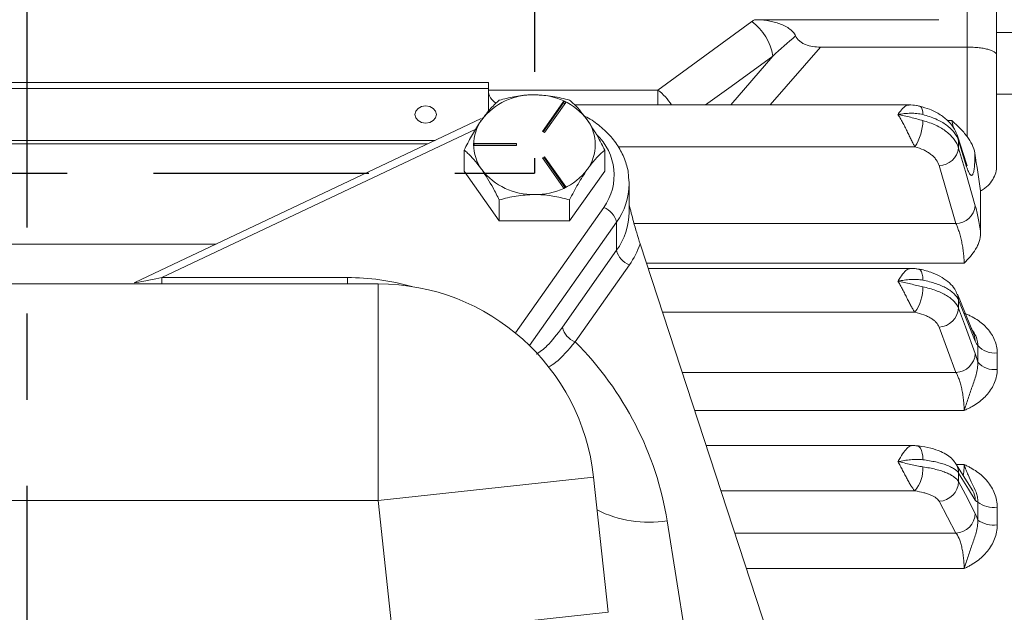
# Model space of a CAD drawing. Units: inches. Extents: x 0 to 16.8, y 0 to 10.8.
# Drawn here: x 5.5 to 6.6, y 6.7 to 7.4 of the extents above; entities that cross this region are included whole.
import ezdxf

# ---------------------------------------------------------------- set-up
doc = ezdxf.new("R2010")
doc.units = ezdxf.units.IN
doc.header["$MEASUREMENT"] = 0
doc.linetypes.add('CENTERX2', pattern=[0.8, 0.5, -0.1, 0.1, -0.1])
doc.linetypes.add('PHANTOM', pattern=[0.5, 0.25, -0.05, 0.05, -0.05, 0.05, -0.05])
for name, color, linetype in [('CENTER', 16, 'CENTERX2'), ('DIMENSION', 5, 'Continuous'), ('PHANTOM', 102, 'PHANTOM')]:
    doc.layers.add(name, color=color, linetype=linetype)
doc.styles.add('SLDTEXTSTYLE0', font='TXT', dxfattribs={"width": 0.605})
doc.dimstyles.new('SLDDIMSTYLE8', dxfattribs={"dimtxt": 0.1, "dimasz": 0.1, "dimexe": 0, "dimexo": 0.0625, "dimgap": 0.025, "dimtad": 0, "dimtih": 1, "dimtoh": 1, "dimdec": 3, "dimlfac": 3.5, "dimrnd": 1e-09, "dimzin": 12, "dimdsep": 46, "dimtxsty": 'SLDTEXTSTYLE0', "dimsah": 1, "dimcen": 0.09, "dimadec": 0, "dimazin": 3, "dimtfac": 1, "dimtdec": 3, "dimtofl": 0, "dimtmove": 0, "dimatfit": 3, "dimfxl": 1, "dimfrac": 2, "dimtolj": 1, "dimtzin": 12, "dimarcsym": 0})

# ---------------------------------------------------------------- blocks, each defined once
blk = doc.blocks.new('_D_25')
at = {"layer": 'DIMENSION'}
for p, q in [((0.9272, 6.638), (0.9272, 10.1344)), ((8.0305, 6.6929), (8.0305, 10.1344)), ((0.9272, 10.0344), (4.4648, 10.0344)), ((8.0305, 10.0344), (4.6002, 10.0344))]:
    blk.add_line(p, q, dxfattribs=at)
for centre, start, end in [((4.6364, 10.0229), 153.4349, 206.5651), ((4.4286, 10.0229), 333.4349, 26.5651)]:
    blk.add_arc(centre, 0.1716, start, end, dxfattribs=at)
for points in [[(0.9272, 10.0344), (1.0272, 10.0194), (1.0272, 10.0494)], [(8.0305, 10.0344), (7.9305, 10.0494), (7.9305, 10.0194)]]:
    blk.add_solid(points, dxfattribs=at)
at = {"layer": 'DIMENSION', "insert": (4.4829, 10.0751), "char_height": 0.1, "attachment_point": 1, "style": 'SLDTEXTSTYLE0'}
blk.add_mtext('C', dxfattribs=at)
blk = doc.blocks.new('_D_26')
at = {"layer": 'DIMENSION'}
for p, q in [((0.9272, 6.638), (0.9272, 9.6344)), ((7.2819, 7.3194), (7.2819, 9.6344)), ((0.9272, 9.5344), (4.0815, 9.5344)), ((7.2819, 9.5344), (4.3162, 9.5344))]:
    blk.add_line(p, q, dxfattribs=at)
for centre, start, end in [((4.2531, 9.5229), 153.4349, 206.5651), ((4.1446, 9.5229), 333.4349, 26.5651)]:
    blk.add_arc(centre, 0.1716, start, end, dxfattribs=at)
for points in [[(0.9272, 9.5344), (1.0272, 9.5194), (1.0272, 9.5494)], [(7.2819, 9.5344), (7.1819, 9.5494), (7.1819, 9.5194)]]:
    blk.add_solid(points, dxfattribs=at)
at = {"layer": 'DIMENSION', "insert": (4.0996, 9.5751), "char_height": 0.1, "attachment_point": 1, "style": 'SLDTEXTSTYLE0'}
blk.add_mtext('AG', dxfattribs=at)

msp = doc.modelspace()

# ---------------------------------------------------------------- linework, layer by layer
at = {"color": 7, "linetype": 'Continuous', "lineweight": 15}
for p, q in [((6.550485, 7.396013), (6.550485, 7.497029)), ((6.584771, 7.459049), (6.584771, 7.386742)), ((6.191426, 7.346127), (6.300605, 7.425541)), ((6.517602, 7.42781), (6.303753, 7.42781)), ((6.619056, 7.412827), (6.584771, 7.412827)), ((6.380339, 7.396013), (6.550485, 7.396013)), ((6.550485, 7.292016), (6.550485, 7.396013)), ((6.584771, 7.386742), (6.584771, 7.2586)), ((5.994771, 7.354861), (4.923342, 7.354861)), ((5.994771, 7.354861), (5.994771, 7.347794)), ((5.994771, 7.347794), (4.923342, 7.347794)), ((5.994771, 7.347794), (5.994771, 7.346055)), ((5.994771, 7.346055), (5.994771, 7.321371)), ((6.584771, 7.341399), (6.619056, 7.341399)), ((6.081981, 7.333018), (6.057354, 7.298076)), ((6.081981, 7.331379), (6.05822, 7.297666)), ((6.059828, 7.296905), (6.084456, 7.331848)), ((6.084456, 7.331848), (6.081981, 7.333018)), ((6.081981, 7.331379), (6.081981, 7.333018)), ((6.08359, 7.330618), (6.081981, 7.331379)), ((6.4831, 7.328934), (6.094587, 7.328934)), ((5.986452, 7.312919), (5.584332, 7.122742)), ((6.057354, 7.298076), (6.059828, 7.296905)), ((4.993012, 7.283634), (5.924529, 7.283634)), ((6.027416, 7.283917), (5.97816, 7.283917)), ((5.97816, 7.283917), (5.97816, 7.281576)), ((6.027416, 7.282278), (5.97816, 7.282278)), ((5.97816, 7.281576), (6.027416, 7.281576)), ((6.027416, 7.281576), (6.027416, 7.283917)), ((6.549233, 7.261578), (6.53985, 7.291732)), ((6.540535, 7.278805), (6.540535, 7.287285)), ((5.966628, 7.252101), (5.966628, 7.276478)), ((6.129771, 7.252101), (6.129771, 7.276478)), ((6.059828, 7.268588), (6.057354, 7.267418)), ((6.057354, 7.267418), (6.081981, 7.232475)), ((6.059828, 7.266949), (6.05822, 7.266189)), ((6.084456, 7.233646), (6.059828, 7.268588)), ((6.059828, 7.266949), (6.059828, 7.268588)), ((6.08359, 7.233236), (6.059828, 7.266949)), ((6.537498, 7.191091), (6.518026, 7.25835)), ((5.966628, 7.252101), (6.007413, 7.194234)), ((6.088985, 7.194234), (6.129771, 7.252101)), ((6.158044, 7.240079), (6.158097, 7.237306)), ((6.158097, 7.20453), (6.158097, 7.237306)), ((6.081981, 7.232475), (6.084456, 7.233646)), ((6.566199, 7.179939), (6.566199, 7.229089)), ((6.007413, 7.194234), (6.007413, 7.218611)), ((6.088985, 7.194234), (6.088985, 7.218611)), ((6.007413, 7.194234), (6.088985, 7.194234)), ((6.143551, 7.160062), (6.143551, 7.192838)), ((6.1708, 7.167572), (6.319824, 6.711986)), ((6.080588, 7.070728), (6.143551, 7.160062)), ((6.158397, 7.143208), (6.095434, 7.053874)), ((6.485027, 7.139136), (6.180101, 7.139136)), ((5.050775, 7.121096), (5.866766, 7.121096)), ((5.584331, 7.122741), (5.584051, 7.12246)), ((5.615616, 7.128406), (5.831131, 7.128406)), ((5.615616, 7.121096), (5.615616, 7.128406)), ((5.831131, 7.121096), (5.831131, 7.128406)), ((5.866766, 6.869668), (5.866766, 7.121096)), ((6.558649, 7.061463), (6.539178, 7.109029)), ((6.540535, 7.092845), (6.540535, 7.102185)), ((6.537498, 7.01825), (6.518026, 7.070969)), ((6.562869, 7.030232), (6.562869, 7.04976)), ((6.585379, 7.041039), (6.585379, 7.021804)), ((6.486821, 6.933481), (6.247372, 6.933481)), ((6.556917, 6.880899), (6.537446, 6.912279)), ((6.133655, 6.73983), (6.116745, 6.896626)), ((6.540535, 6.891498), (6.540535, 6.901468)), ((5.050775, 6.869668), (5.866766, 6.869668)), ((5.883676, 6.712872), (5.866766, 6.869668)), ((6.537498, 6.831859), (6.518026, 6.86874)), ((6.562869, 6.84691), (6.562869, 6.867754)), ((6.585379, 6.861761), (6.585379, 6.84123))]:
    msp.add_line(p, q, dxfattribs=at)
at = {"color": 8, "linetype": 'Continuous', "lineweight": 15}
for p, q in [((6.380339, 7.396013), (6.321941, 7.328934)), ((6.276205, 7.328934), (6.324849, 7.385588)), ((5.994771, 7.346127), (6.191426, 7.346127)), ((6.191426, 7.328934), (6.191426, 7.346127)), ((6.527495, 7.310754), (6.532693, 7.310754)), ((5.980121, 7.300795), (5.615616, 7.128406)), ((4.984423, 7.287696), (5.933118, 7.287696)), ((6.489875, 7.280257), (6.145504, 7.280257)), ((6.026122, 7.064146), (6.128705, 7.209692)), ((6.143551, 7.192838), (6.042508, 7.049476)), ((6.163927, 7.191091), (6.537498, 7.191091)), ((5.238795, 7.167394), (5.678746, 7.167394)), ((6.54702, 7.145183), (6.178123, 7.145183)), ((6.489875, 7.08814), (6.196783, 7.08814)), ((6.219644, 7.01825), (6.537498, 7.01825)), ((6.54702, 6.974137), (6.234074, 6.974137)), ((6.537999, 6.911388), (6.54702, 6.911388)), ((5.866766, 6.869668), (6.116745, 6.896626)), ((6.489875, 6.880752), (6.26462, 6.880752)), ((6.202252, 6.845885), (6.231053, 6.666685)), ((6.280613, 6.831859), (6.537498, 6.831859)), ((6.54702, 6.790627), (6.294101, 6.790627)), ((5.883676, 6.712872), (6.133655, 6.73983))]:
    msp.add_line(p, q, dxfattribs=at)
at = {"color": 8, "linetype": 'Continuous', "lineweight": 15, "flags": 128}
for points in [[(6.324849, 7.385588), (6.276423, 7.350415), (6.246852, 7.328934)], [(6.499138, 7.317656), (6.498919, 7.320979), (6.498363, 7.32372), (6.497493, 7.325777), (6.496339, 7.327076), (6.495458, 7.327488)], [(6.540535, 7.287285), (6.540083, 7.290901), (6.539853, 7.291724)], [(6.549918, 7.257136), (6.549465, 7.260752), (6.549232, 7.261583)], [(6.494183, 7.138309), (6.494946, 7.138052), (6.496339, 7.136918), (6.497493, 7.135003), (6.498363, 7.132377), (6.498919, 7.129137), (6.499138, 7.125405)], [(6.539225, 7.108916), (6.540083, 7.10616), (6.540535, 7.102185)], [(6.558649, 7.061467), (6.559553, 7.058603), (6.560007, 7.054629)], [(6.492744, 6.933124), (6.493364, 6.932985), (6.494946, 6.932038), (6.496339, 6.93029), (6.497493, 6.927804), (6.498363, 6.924674), (6.498919, 6.921016), (6.499138, 6.916965)]]:
    msp.add_lwpolyline(points, dxfattribs=at)
at = {"color": 7, "linetype": 'Continuous', "lineweight": 15, "flags": 128}
for points in [[(5.921913, 7.307632), (5.926697, 7.308402), (5.930752, 7.310594), (5.933462, 7.313875), (5.934413, 7.317745), (5.933462, 7.321615), (5.930752, 7.324896), (5.926697, 7.327088), (5.921913, 7.327858), (5.91713, 7.327088), (5.913075, 7.324896), (5.910365, 7.321615), (5.909413, 7.317745), (5.910365, 7.313875), (5.913075, 7.310594), (5.91713, 7.308402), (5.921913, 7.307632)], [(6.549918, 7.257136), (6.541983, 7.282633), (6.540535, 7.287285)], [(6.540535, 7.278805), (6.54847, 7.251395), (6.560007, 7.211538)], [(6.560007, 7.054629), (6.552073, 7.074007), (6.540535, 7.102185)], [(6.540535, 7.092845), (6.54847, 7.071359), (6.560007, 7.040117)], [(6.560007, 6.870098), (6.552073, 6.88288), (6.540535, 6.901468)], [(6.540535, 6.891498), (6.54847, 6.876466), (6.560007, 6.854608)]]:
    msp.add_lwpolyline(points, dxfattribs=at)
at = {"color": 7, "linetype": 'Continuous', "lineweight": 15}
for centre, radius, start, end in [((6.265688, 7.377022), 0.059778, 8.238678, 54.259301), ((6.046006, 7.266104), 0.074542, 88.314387, 142.308073), ((6.011913, 7.346077), 0.017143, 180, 242.134978), ((6.011904, 7.346057), 0.017134, 180.006621, 242.252734), ((6.050392, 7.266104), 0.074542, 37.691927, 91.685613), ((6.026779, 7.282747), 0.049172, 143.955356, 216.044644), ((6.069619, 7.282747), 0.049172, 323.955356, 36.044644), ((6.43949, 7.312222), 0.059669, 327.60827, 358.463487), ((6.517192, 7.281881), 0.023546, 272.02962, 352.492887), ((6.046006, 7.299389), 0.074542, 217.691927, 271.685613), ((6.050392, 7.299389), 0.074542, 268.314387, 322.308073), ((6.120202, 7.187236), 0.024011, 13.490363, 69.261083), ((6.536662, 7.214625), 0.023549, 272.032972, 352.466154), ((6.081868, 7.197505), 0.093835, 324.644453, 341.397206), ((6.1669, 7.165663), 0.024011, 193.490363, 249.261083), ((5.866766, 6.869668), 0.251429, 6.155184, 90), ((6.449208, 7.117114), 0.049933, 324.531629, 0.62419), ((6.516923, 7.094623), 0.023679, 272.668628, 355.694442), ((6.103936, 7.07633), 0.024011, 193.490363, 249.261083), ((6.581914, 7.065508), 0.024713, 219.585448, 278.05873), ((6.536394, 7.041905), 0.023681, 272.670392, 355.668527), ((6.581852, 7.046659), 0.025104, 220.870449, 278.075064), ((6.459078, 6.906468), 0.040122, 320.138014, 3.182901), ((6.516905, 6.892359), 0.023646, 272.715397, 357.913502), ((6.581419, 6.892159), 0.030655, 232.762278, 277.421975), ((6.536377, 6.855479), 0.023646, 272.716047, 357.888087), ((6.581374, 6.8728), 0.031824, 234.445031, 277.229615)]:
    msp.add_arc(centre, radius, start, end, dxfattribs=at)
at = {"color": 8, "linetype": 'Continuous', "lineweight": 15}
for centre, radius, start, end in [((6.15278, 7.294582), 0.064424, 32.223268, 53.139393), ((6.075557, 7.247285), 0.065099, 324.726969, 47.008329), ((6.081386, 7.237785), 0.076712, 324.131636, 359.641946), ((6.081208, 7.205068), 0.076891, 324.174312, 359.599271), ((6.519879, 6.901414), 0.020656, 0.148474, 31.460261), ((6.539354, 6.870035), 0.020654, 0.174565, 31.723177), ((6.181507, 6.979678), 0.135391, 243.379877, 278.813624)]:
    msp.add_arc(centre, radius, start, end, dxfattribs=at)
for centre, major_axis, ratio, start_param, end_param in [((5.657197, 7.138239), (0.073, 0.0156), 0.01512485, 3.13182716, 4.10312693), ((5.845332, 6.859835), (0.202943, -0.187289), 0.94850347, 2.06405429, 2.34249473)]:
    msp.add_ellipse(centre, major_axis=major_axis, ratio=ratio, start_param=start_param, end_param=end_param, dxfattribs=at)
at = {"color": 7, "linetype": 'Continuous', "lineweight": 15}
msp.add_ellipse((5.845332, 6.807394), major_axis=(0.27203, -0.251047), ratio=0.94850347, start_param=0.87882398, end_param=1.52584752, dxfattribs=at)
for points in [[(6.300605, 7.425541), (6.30165, 7.426301), (6.302699, 7.427057), (6.303753, 7.42781)], [(6.351368, 7.408968), (6.342326, 7.401328), (6.333491, 7.39353), (6.324849, 7.385588)], [(6.566199, 7.229089), (6.563926, 7.243555), (6.56167, 7.258125), (6.559421, 7.272772)], [(6.562869, 7.04976), (6.561944, 7.050612), (6.560982, 7.052249), (6.560007, 7.054629)], [(6.560007, 7.040117), (6.560986, 7.037467), (6.56194, 7.034173), (6.562869, 7.030232)], [(6.562869, 6.867754), (6.56194, 6.86774), (6.560986, 6.868522), (6.560007, 6.870098)], [(6.560007, 6.854608), (6.560986, 6.852754), (6.56194, 6.850189), (6.562869, 6.84691)]]:
    msp.add_open_spline(points, degree=3, dxfattribs=at)
for points, knots in [([(6.303753, 7.42781), (6.308577, 7.42781), (6.313317, 7.427456), (6.320303, 7.426397), (6.322611, 7.425955), (6.32718, 7.42487), (6.329431, 7.424229), (6.333762, 7.422752), (6.335856, 7.421914), (6.339869, 7.419997), (6.341794, 7.418912), (6.34528, 7.416514), (6.34687, 7.415184), (6.349563, 7.412246), (6.350637, 7.410673), (6.351368, 7.408968)], [0, 0, 0, 0, 0.25, 0.25, 0.375, 0.375, 0.5, 0.5, 0.625, 0.625, 0.75, 0.75, 0.875, 0.875, 1, 1, 1, 1]), ([(6.351368, 7.408968), (6.352286, 7.406827), (6.35375, 7.404857), (6.356714, 7.402288), (6.357805, 7.401515), (6.360175, 7.400121), (6.361465, 7.399498), (6.36546, 7.3979), (6.36834, 7.397162), (6.37428, 7.396217), (6.377293, 7.396013), (6.380339, 7.396013)], [0, 0, 0, 0, 0.25, 0.25, 0.375, 0.375, 0.5, 0.5, 0.75, 0.75, 1, 1, 1, 1]), ([(6.550485, 7.396013), (6.552913, 7.396013), (6.555291, 7.395945), (6.559949, 7.395681), (6.562246, 7.395482), (6.566526, 7.394975), (6.568546, 7.394666), (6.572298, 7.393948), (6.57399, 7.393548), (6.577039, 7.392672), (6.578399, 7.392194), (6.580706, 7.391197), (6.581668, 7.390676), (6.583223, 7.389589), (6.583804, 7.389029), (6.584383, 7.388181), (6.584528, 7.387896), (6.584722, 7.387322), (6.584771, 7.38703), (6.584771, 7.386742)], [0, 0, 0, 0, 0.125, 0.125, 0.25, 0.25, 0.375, 0.375, 0.5, 0.5, 0.625, 0.625, 0.75, 0.75, 0.875, 0.875, 0.9375, 0.9375, 1, 1, 1, 1]), ([(6.007413, 7.334346), (6.012998, 7.33581), (6.024358, 7.338788), (6.038441, 7.340485), (6.046491, 7.340591), (6.048199, 7.340614)], [0, 0, 0, 0, 0.4323833, 0.87955018, 1, 1, 1, 1]), ([(6.048199, 7.340614), (6.055375, 7.340251), (6.069613, 7.339532), (6.082562, 7.336065), (6.088985, 7.334346)], [0, 0, 0, 0, 0.5039971, 1, 1, 1, 1]), ([(5.987021, 7.31168), (5.990609, 7.316408), (5.997727, 7.32579), (6.004202, 7.331509), (6.007413, 7.334346)], [0, 0, 0, 0, 0.5039971, 1, 1, 1, 1]), ([(6.088985, 7.334346), (6.090275, 7.333224), (6.096242, 7.328035), (6.103288, 7.320235), (6.108929, 7.31231), (6.109378, 7.31168)], [0, 0, 0, 0, 0.20243808, 0.93658018, 1, 1, 1, 1]), ([(6.495416, 7.327296), (6.494139, 7.327666), (6.490119, 7.32883), (6.485954, 7.328822), (6.483112, 7.328816)], [0, 0, 0, 0, 0.31769007, 1, 1, 1, 1]), ([(6.539665, 7.291684), (6.538535, 7.294771), (6.536096, 7.30143), (6.528947, 7.310138), (6.519265, 7.317898), (6.507943, 7.323899), (6.499282, 7.326248), (6.495345, 7.327315)], [0, 0, 0, 0, 0.17148071, 0.36998294, 0.58061355, 0.80938182, 1, 1, 1, 1]), ([(6.157597, 7.240275), (6.1576, 7.242807), (6.157608, 7.250906), (6.153842, 7.264299), (6.146619, 7.279721), (6.136131, 7.293808), (6.122707, 7.305783), (6.112386, 7.313206), (6.106276, 7.315773), (6.105992, 7.315893)], [0, 0, 0, 0, 0.081961783, 0.26216407, 0.44240573, 0.623692236, 0.806555463, 0.990998273, 1, 1, 1, 1]), ([(6.499138, 7.317656), (6.496829, 7.318244), (6.49449, 7.318622), (6.489743, 7.31909), (6.487325, 7.319177), (6.48247, 7.319117), (6.480032, 7.318971), (6.47513, 7.318491), (6.472648, 7.318154), (6.470192, 7.317745)], [0, 0, 0, 0, 0.25, 0.25, 0.5, 0.5, 0.75, 0.75, 1, 1, 1, 1]), ([(6.489875, 7.280257), (6.489221, 7.281375), (6.488546, 7.282614), (6.487136, 7.28531), (6.486396, 7.286781), (6.484867, 7.289875), (6.484088, 7.291482), (6.482482, 7.294799), (6.481647, 7.296527), (6.479963, 7.299974), (6.479112, 7.301697), (6.477376, 7.305134), (6.476484, 7.306859), (6.474708, 7.310174), (6.473818, 7.311777), (6.472018, 7.314865), (6.471093, 7.316372), (6.470192, 7.317745)], [0, 0, 0, 0, 0.125, 0.125, 0.25, 0.25, 0.375, 0.375, 0.5, 0.5, 0.625, 0.625, 0.75, 0.75, 0.875, 0.875, 1, 1, 1, 1]), ([(6.499138, 7.310622), (6.496829, 7.311238), (6.49449, 7.311908), (6.489743, 7.313241), (6.487325, 7.31391), (6.48247, 7.315173), (6.480032, 7.315768), (6.47513, 7.316848), (6.472648, 7.317337), (6.470192, 7.317745)], [0, 0, 0, 0, 0.25, 0.25, 0.5, 0.5, 0.75, 0.75, 1, 1, 1, 1]), ([(6.540535, 7.287285), (6.539514, 7.290611), (6.537808, 7.293803), (6.534243, 7.298395), (6.532877, 7.299899), (6.529869, 7.302765), (6.528222, 7.304137), (6.524648, 7.306758), (6.522721, 7.308007), (6.518578, 7.310381), (6.51637, 7.311498), (6.509489, 7.314574), (6.504514, 7.316289), (6.499138, 7.317656)], [0, 0, 0, 0, 0.25, 0.25, 0.375, 0.375, 0.5, 0.5, 0.625, 0.625, 0.75, 0.75, 1, 1, 1, 1]), ([(5.966628, 7.276478), (5.96942, 7.281904), (5.9751, 7.292941), (5.982142, 7.304629), (5.986167, 7.310446), (5.987021, 7.31168)], [0, 0, 0, 0, 0.4323833, 0.87955018, 1, 1, 1, 1]), ([(6.109378, 7.31168), (6.113837, 7.304798), (6.120949, 7.293822), (6.127374, 7.281189), (6.129771, 7.276478)], [0, 0, 0, 0, 0.62708199, 1, 1, 1, 1]), ([(6.499138, 7.310622), (6.504514, 7.309188), (6.5095, 7.307388), (6.516407, 7.304149), (6.51862, 7.302972), (6.522744, 7.300494), (6.524666, 7.299187), (6.528238, 7.29644), (6.529887, 7.295), (6.532905, 7.291984), (6.534264, 7.290413), (6.53781, 7.285622), (6.539514, 7.282287), (6.540535, 7.278805)], [0, 0, 0, 0, 0.25, 0.25, 0.375, 0.375, 0.5, 0.5, 0.625, 0.625, 0.75, 0.75, 1, 1, 1, 1]), ([(6.550485, 7.292016), (6.54798, 7.295482), (6.545148, 7.298714), (6.539107, 7.30491), (6.535901, 7.307868), (6.532693, 7.310754)], [0, 0, 0, 0, 0.5, 0.5, 1, 1, 1, 1]), ([(6.559421, 7.272772), (6.558876, 7.276321), (6.557773, 7.279656), (6.554635, 7.286067), (6.552627, 7.289052), (6.550485, 7.292016)], [0, 0, 0, 0, 0.5, 0.5, 1, 1, 1, 1]), ([(5.987021, 7.253813), (5.986572, 7.254443), (5.980931, 7.262368), (5.973885, 7.270168), (5.967918, 7.275357), (5.966628, 7.276478)], [0, 0, 0, 0, 0.063419822, 0.797561918, 1, 1, 1, 1]), ([(6.129771, 7.276478), (6.126978, 7.273981), (6.121298, 7.268901), (6.114257, 7.260606), (6.110232, 7.255002), (6.109378, 7.253813)], [0, 0, 0, 0, 0.432383297, 0.879550176, 1, 1, 1, 1]), ([(6.518026, 7.25835), (6.517331, 7.260748), (6.516173, 7.263045), (6.513761, 7.266344), (6.512837, 7.267425), (6.510786, 7.269502), (6.508543, 7.271485), (6.505928, 7.273284), (6.503124, 7.274991), (6.501619, 7.275801), (6.496922, 7.278031), (6.493532, 7.27927), (6.489875, 7.280257)], [0, 0, 0, 0, 0.25, 0.25, 0.375, 0.375, 0.5, 0.625, 0.625, 0.75, 0.75, 1, 1, 1, 1]), ([(6.559421, 7.272772), (6.559485, 7.26957), (6.559477, 7.266606), (6.559325, 7.261248), (6.559179, 7.25882), (6.558753, 7.254587), (6.558477, 7.252817), (6.557806, 7.249952), (6.557405, 7.248853), (6.556513, 7.247429), (6.556021, 7.247086), (6.555216, 7.24713), (6.554935, 7.24724), (6.554362, 7.247643), (6.554068, 7.247936), (6.553169, 7.249084), (6.552542, 7.250209), (6.551243, 7.253179), (6.550585, 7.254993), (6.549918, 7.257136)], [0, 0, 0, 0, 0.125, 0.125, 0.25, 0.25, 0.375, 0.375, 0.5, 0.5, 0.625, 0.625, 0.6875, 0.6875, 0.75, 0.75, 0.875, 0.875, 1, 1, 1, 1]), ([(6.550397, 7.258338), (6.550398, 7.258336), (6.550536, 7.258096), (6.550045, 7.259016), (6.549491, 7.260812), (6.549208, 7.261729)], [0, 0, 0, 0, 0.00470684, 0.4913924, 1, 1, 1, 1]), ([(6.584771, 7.2586), (6.584771, 7.255759), (6.584383, 7.252959), (6.582851, 7.247441), (6.581682, 7.244687), (6.578603, 7.239533), (6.576704, 7.237114), (6.573206, 7.233778), (6.571927, 7.232715), (6.569205, 7.230773), (6.567753, 7.229884), (6.566199, 7.229089)], [0, 0, 0, 0, 0.25, 0.25, 0.5, 0.5, 0.75, 0.75, 0.875, 0.875, 1, 1, 1, 1]), ([(6.007413, 7.218611), (6.005017, 7.223322), (5.998592, 7.235955), (5.99148, 7.24693), (5.987021, 7.253813)], [0, 0, 0, 0, 0.37291801, 1, 1, 1, 1]), ([(6.109378, 7.253813), (6.10579, 7.24836), (6.098671, 7.237541), (6.092196, 7.224887), (6.088985, 7.218611)], [0, 0, 0, 0, 0.5039971, 1, 1, 1, 1]), ([(6.048199, 7.224879), (6.041023, 7.224517), (6.026786, 7.223798), (6.013836, 7.220331), (6.007413, 7.218611)], [0, 0, 0, 0, 0.503997103, 1, 1, 1, 1]), ([(6.088985, 7.218611), (6.0834, 7.220075), (6.072041, 7.223054), (6.057957, 7.22475), (6.049907, 7.224857), (6.048199, 7.224879)], [0, 0, 0, 0, 0.4323833, 0.87955018, 1, 1, 1, 1]), ([(6.158097, 7.213272), (6.159785, 7.2066), (6.163859, 7.190494), (6.168236, 7.176039), (6.1708, 7.167572)], [0, 0, 0, 0, 0.41422016, 1, 1, 1, 1]), ([(6.560007, 7.211538), (6.561145, 7.207607), (6.562246, 7.202938), (6.564369, 7.192121), (6.565336, 7.18625), (6.566199, 7.179939)], [0, 0, 0, 0, 0.5, 0.5, 1, 1, 1, 1]), ([(6.54702, 7.145183), (6.54702, 7.147026), (6.546954, 7.148988), (6.546699, 7.15302), (6.546511, 7.155087), (6.546019, 7.159323), (6.545711, 7.161507), (6.545005, 7.165791), (6.544605, 7.167912), (6.543715, 7.172114), (6.543225, 7.174185), (6.542197, 7.178119), (6.541655, 7.180003), (6.540512, 7.183606), (6.539921, 7.185296), (6.538725, 7.188391), (6.538117, 7.189808), (6.537498, 7.191091)], [0, 0, 0, 0, 0.125, 0.125, 0.25, 0.25, 0.375, 0.375, 0.5, 0.5, 0.625, 0.625, 0.75, 0.75, 0.875, 0.875, 1, 1, 1, 1]), ([(6.566199, 7.179939), (6.566199, 7.176688), (6.56561, 7.17351), (6.564059, 7.168824), (6.563425, 7.167269), (6.561983, 7.164246), (6.561174, 7.162772), (6.558528, 7.158442), (6.55647, 7.155679), (6.551966, 7.150313), (6.549512, 7.147708), (6.54702, 7.145183)], [0, 0, 0, 0, 0.25, 0.25, 0.375, 0.375, 0.5, 0.5, 0.75, 0.75, 1, 1, 1, 1]), ([(6.494139, 7.13811), (6.492846, 7.138421), (6.489837, 7.139145), (6.486763, 7.139005), (6.485011, 7.138925)], [0, 0, 0, 0, 0.42989818, 1, 1, 1, 1]), ([(6.538905, 7.108817), (6.538071, 7.110873), (6.535987, 7.116011), (6.529858, 7.122663), (6.521191, 7.129145), (6.509804, 7.134346), (6.500328, 7.137269), (6.494673, 7.138177), (6.494115, 7.138267)], [0, 0, 0, 0, 0.120097103, 0.299980005, 0.499304653, 0.725984084, 0.972986755, 1, 1, 1, 1]), ([(6.499138, 7.125405), (6.496829, 7.125854), (6.49449, 7.126098), (6.489743, 7.126317), (6.487325, 7.126288), (6.48247, 7.126025), (6.480032, 7.12579), (6.47513, 7.125162), (6.472648, 7.124766), (6.470192, 7.124316)], [0, 0, 0, 0, 0.25, 0.25, 0.5, 0.5, 0.75, 0.75, 1, 1, 1, 1]), ([(6.489875, 7.08814), (6.489221, 7.089016), (6.488546, 7.090035), (6.487136, 7.092331), (6.486396, 7.093619), (6.484867, 7.096399), (6.484088, 7.097874), (6.482482, 7.100976), (6.481647, 7.10262), (6.479963, 7.105954), (6.479112, 7.107647), (6.477376, 7.111073), (6.476484, 7.11282), (6.474708, 7.116226), (6.473818, 7.117899), (6.472018, 7.121176), (6.471093, 7.122804), (6.470192, 7.124316)], [0, 0, 0, 0, 0.125, 0.125, 0.25, 0.25, 0.375, 0.375, 0.5, 0.5, 0.625, 0.625, 0.75, 0.75, 0.875, 0.875, 1, 1, 1, 1]), ([(6.499138, 7.117658), (6.496829, 7.118138), (6.49449, 7.118703), (6.489743, 7.119876), (6.487325, 7.120487), (6.48247, 7.12168), (6.480032, 7.122262), (6.47513, 7.123353), (6.472648, 7.123866), (6.470192, 7.124316)], [0, 0, 0, 0, 0.25, 0.25, 0.5, 0.5, 0.75, 0.75, 1, 1, 1, 1]), ([(6.540535, 7.102185), (6.539514, 7.104728), (6.537808, 7.107168), (6.534243, 7.110679), (6.532877, 7.111829), (6.529869, 7.114021), (6.528222, 7.115069), (6.524648, 7.117073), (6.522721, 7.118028), (6.518578, 7.119843), (6.51637, 7.120697), (6.509489, 7.123048), (6.504514, 7.124359), (6.499138, 7.125405)], [0, 0, 0, 0, 0.25, 0.25, 0.375, 0.375, 0.5, 0.5, 0.625, 0.625, 0.75, 0.75, 1, 1, 1, 1]), ([(6.499138, 7.117658), (6.504514, 7.116539), (6.5095, 7.115135), (6.516407, 7.112609), (6.51862, 7.111691), (6.522744, 7.109758), (6.524666, 7.108739), (6.528238, 7.106597), (6.529887, 7.105474), (6.532905, 7.103121), (6.534264, 7.101896), (6.53781, 7.098161), (6.539514, 7.09556), (6.540535, 7.092845)], [0, 0, 0, 0, 0.25, 0.25, 0.375, 0.375, 0.5, 0.5, 0.625, 0.625, 0.75, 0.75, 1, 1, 1, 1]), ([(6.518026, 7.070969), (6.517331, 7.072848), (6.516173, 7.074649), (6.513761, 7.077234), (6.512837, 7.078082), (6.510786, 7.07971), (6.508543, 7.081264), (6.505928, 7.082675), (6.503124, 7.084012), (6.501619, 7.084647), (6.496922, 7.086395), (6.493532, 7.087366), (6.489875, 7.08814)], [0, 0, 0, 0, 0.25, 0.25, 0.375, 0.375, 0.5, 0.625, 0.625, 0.75, 0.75, 1, 1, 1, 1]), ([(6.585379, 7.041039), (6.585379, 7.046179), (6.584368, 7.051141), (6.580461, 7.060738), (6.577664, 7.065115), (6.570585, 7.073113), (6.566444, 7.076564), (6.559534, 7.081073), (6.55712, 7.082457), (6.553403, 7.084369), (6.552146, 7.08498), (6.549602, 7.086158), (6.548301, 7.08673), (6.54702, 7.087273)], [0, 0, 0, 0, 0.25, 0.25, 0.5, 0.5, 0.75, 0.75, 0.875, 0.875, 0.9375, 0.9375, 1, 1, 1, 1]), ([(6.558747, 7.061224), (6.558773, 7.061158), (6.558817, 7.061053), (6.558663, 7.061463), (6.558605, 7.061618)], [0, 0, 0, 0, 0.62087479, 1, 1, 1, 1]), ([(6.562869, 7.030232), (6.562982, 7.027803), (6.562824, 7.025386), (6.562126, 7.020554), (6.561581, 7.018136), (6.559637, 7.011009), (6.557955, 7.006359), (6.554703, 6.997037), (6.553114, 6.992329), (6.550833, 6.985361), (6.550085, 6.983059), (6.548573, 6.978521), (6.547799, 6.976262), (6.54702, 6.974137)], [0, 0, 0, 0, 0.125, 0.125, 0.25, 0.25, 0.5, 0.5, 0.75, 0.75, 0.875, 0.875, 1, 1, 1, 1]), ([(6.54702, 6.974137), (6.54702, 6.976145), (6.546954, 6.978243), (6.546699, 6.982481), (6.546511, 6.984619), (6.546019, 6.988934), (6.545711, 6.991126), (6.545005, 6.995362), (6.544605, 6.997428), (6.543715, 7.001459), (6.543225, 7.003414), (6.542197, 7.007063), (6.541655, 7.008779), (6.540512, 7.011992), (6.539921, 7.013463), (6.538725, 7.016084), (6.538117, 7.017244), (6.537498, 7.01825)], [0, 0, 0, 0, 0.125, 0.125, 0.25, 0.25, 0.375, 0.375, 0.5, 0.5, 0.625, 0.625, 0.75, 0.75, 0.875, 0.875, 1, 1, 1, 1]), ([(6.585379, 7.021804), (6.585379, 7.016618), (6.584368, 7.011575), (6.580461, 7.001757), (6.577664, 6.997247), (6.570585, 6.988964), (6.566444, 6.985367), (6.559534, 6.980652), (6.55712, 6.9792), (6.553403, 6.977193), (6.552146, 6.976551), (6.549602, 6.975311), (6.548301, 6.974709), (6.54702, 6.974137)], [0, 0, 0, 0, 0.25, 0.25, 0.5, 0.5, 0.75, 0.75, 0.875, 0.875, 0.9375, 0.9375, 1, 1, 1, 1]), ([(6.492726, 6.932922), (6.491433, 6.933175), (6.489465, 6.933559), (6.487485, 6.9334), (6.486805, 6.933346)], [0, 0, 0, 0, 0.65696134, 1, 1, 1, 1]), ([(6.537333, 6.912095), (6.536163, 6.91387), (6.533446, 6.91799), (6.527369, 6.922646), (6.519168, 6.927029), (6.508203, 6.930505), (6.498716, 6.932467), (6.493114, 6.933059), (6.4927, 6.933102)], [0, 0, 0, 0, 0.12022744, 0.27907908, 0.46869101, 0.71407646, 0.97890762, 1, 1, 1, 1]), ([(6.499138, 6.916965), (6.496829, 6.917264), (6.49449, 6.917368), (6.489743, 6.917333), (6.487325, 6.91719), (6.48247, 6.916729), (6.480032, 6.916411), (6.47513, 6.915652), (6.472648, 6.915206), (6.470192, 6.914726)], [0, 0, 0, 0, 0.25, 0.25, 0.5, 0.5, 0.75, 0.75, 1, 1, 1, 1]), ([(6.540535, 6.901468), (6.539514, 6.903165), (6.537808, 6.904795), (6.534243, 6.907138), (6.532877, 6.907906), (6.529869, 6.909368), (6.528222, 6.910068), (6.524648, 6.911405), (6.522721, 6.912043), (6.518578, 6.913253), (6.51637, 6.913824), (6.509489, 6.915392), (6.504514, 6.916267), (6.499138, 6.916965)], [0, 0, 0, 0, 0.25, 0.25, 0.375, 0.375, 0.5, 0.5, 0.625, 0.625, 0.75, 0.75, 1, 1, 1, 1]), ([(6.499138, 6.908696), (6.496829, 6.909029), (6.49449, 6.909476), (6.489743, 6.910458), (6.487325, 6.910998), (6.48247, 6.912092), (6.480032, 6.912646), (6.47513, 6.913721), (6.472648, 6.914246), (6.470192, 6.914726)], [0, 0, 0, 0, 0.25, 0.25, 0.5, 0.5, 0.75, 0.75, 1, 1, 1, 1]), ([(6.489875, 6.880752), (6.489221, 6.881365), (6.488546, 6.882139), (6.487136, 6.883977), (6.486396, 6.885053), (6.484867, 6.88745), (6.484088, 6.888756), (6.482482, 6.891566), (6.481647, 6.893086), (6.479963, 6.896224), (6.479112, 6.897845), (6.477376, 6.901177), (6.476484, 6.902902), (6.474708, 6.906316), (6.473818, 6.908018), (6.472018, 6.911403), (6.471093, 6.913112), (6.470192, 6.914726)], [0, 0, 0, 0, 0.125, 0.125, 0.25, 0.25, 0.375, 0.375, 0.5, 0.5, 0.625, 0.625, 0.75, 0.75, 0.875, 0.875, 1, 1, 1, 1]), ([(6.499138, 6.908696), (6.504514, 6.90792), (6.5095, 6.906947), (6.516407, 6.905196), (6.51862, 6.90456), (6.522744, 6.90322), (6.524666, 6.902513), (6.528238, 6.901028), (6.529887, 6.90025), (6.532905, 6.89862), (6.534264, 6.897771), (6.53781, 6.895182), (6.539514, 6.893379), (6.540535, 6.891498)], [0, 0, 0, 0, 0.25, 0.25, 0.375, 0.375, 0.5, 0.5, 0.625, 0.625, 0.75, 0.75, 1, 1, 1, 1]), ([(6.585379, 6.861761), (6.585379, 6.867256), (6.584368, 6.872569), (6.580461, 6.882855), (6.577664, 6.887553), (6.570585, 6.896145), (6.566444, 6.899857), (6.559534, 6.904709), (6.55712, 6.9062), (6.553403, 6.908259), (6.552146, 6.908917), (6.549602, 6.910186), (6.548301, 6.910803), (6.54702, 6.911388)], [0, 0, 0, 0, 0.25, 0.25, 0.5, 0.5, 0.75, 0.75, 0.875, 0.875, 0.9375, 0.9375, 1, 1, 1, 1]), ([(6.562869, 6.867754), (6.562982, 6.869822), (6.562824, 6.871816), (6.562126, 6.875654), (6.561581, 6.877498), (6.559637, 6.882732), (6.557955, 6.885865), (6.554703, 6.892255), (6.553114, 6.895564), (6.550833, 6.901084), (6.550085, 6.903009), (6.548573, 6.907062), (6.547799, 6.909214), (6.54702, 6.911388)], [0, 0, 0, 0, 0.125, 0.125, 0.25, 0.25, 0.5, 0.5, 0.75, 0.75, 0.875, 0.875, 1, 1, 1, 1]), ([(6.518026, 6.86874), (6.517331, 6.870055), (6.516173, 6.871314), (6.513761, 6.873123), (6.512837, 6.873716), (6.510786, 6.874855), (6.508543, 6.875942), (6.505928, 6.876929), (6.503124, 6.877865), (6.501619, 6.878309), (6.496922, 6.879531), (6.493532, 6.880211), (6.489875, 6.880752)], [0, 0, 0, 0, 0.25, 0.25, 0.375, 0.375, 0.5, 0.625, 0.625, 0.75, 0.75, 1, 1, 1, 1]), ([(6.562869, 6.84691), (6.562982, 6.844434), (6.562824, 6.841983), (6.562126, 6.837117), (6.561581, 6.834699), (6.559637, 6.827617), (6.557955, 6.823059), (6.554703, 6.813896), (6.553114, 6.809251), (6.550833, 6.802237), (6.550085, 6.799897), (6.548573, 6.795228), (6.547799, 6.792875), (6.54702, 6.790627)], [0, 0, 0, 0, 0.125, 0.125, 0.25, 0.25, 0.5, 0.5, 0.75, 0.75, 0.875, 0.875, 1, 1, 1, 1]), ([(6.585379, 6.84123), (6.585379, 6.835703), (6.584368, 6.830336), (6.580461, 6.819899), (6.577664, 6.81511), (6.570585, 6.806325), (6.566444, 6.802513), (6.559534, 6.79752), (6.55712, 6.795984), (6.553403, 6.79386), (6.552146, 6.79318), (6.549602, 6.791869), (6.548301, 6.791233), (6.54702, 6.790627)], [0, 0, 0, 0, 0.25, 0.25, 0.5, 0.5, 0.75, 0.75, 0.875, 0.875, 0.9375, 0.9375, 1, 1, 1, 1]), ([(6.54702, 6.790627), (6.54702, 6.79275), (6.546954, 6.794927), (6.546699, 6.799277), (6.546511, 6.801435), (6.546019, 6.805719), (6.545711, 6.807863), (6.545004, 6.811952), (6.544604, 6.813913), (6.543714, 6.817671), (6.543224, 6.819461), (6.542196, 6.822738), (6.541653, 6.824244), (6.539938, 6.828361), (6.538735, 6.830453), (6.537498, 6.831859)], [0, 0, 0, 0, 0.125, 0.125, 0.25, 0.25, 0.375, 0.375, 0.5, 0.5, 0.625, 0.625, 0.75, 0.75, 1, 1, 1, 1])]:
    msp.add_open_spline(points, degree=3, knots=knots, dxfattribs=at)
at = {"color": 8, "linetype": 'Continuous', "lineweight": 15}
for points, knots in [([(6.470192, 7.317745), (6.470218, 7.317784), (6.47071, 7.318533), (6.472968, 7.321849), (6.47687, 7.326292), (6.480732, 7.329107), (6.482652, 7.328671), (6.4831, 7.32857)], [0, 0, 0, 0, 0.00572746, 0.11034374, 0.50617326, 0.88467001, 1, 1, 1, 1]), ([(6.534512, 7.302383), (6.534451, 7.302767), (6.534006, 7.3056), (6.533302, 7.308364), (6.532693, 7.310754)], [0, 0, 0, 0, 0.13556506, 1, 1, 1, 1]), ([(6.470192, 7.124316), (6.470218, 7.124359), (6.47071, 7.125184), (6.472967, 7.128873), (6.47688, 7.134297), (6.481412, 7.138592), (6.48395, 7.138759), (6.485027, 7.138829)], [0, 0, 0, 0, 0.00492136, 0.09481352, 0.43493239, 0.76015797, 1, 1, 1, 1]), ([(6.050282, 7.039351), (6.054446, 7.042114), (6.063612, 7.048195), (6.074594, 7.062773), (6.080588, 7.070728)], [0, 0, 0, 0, 0.45424492, 1, 1, 1, 1]), ([(6.555246, 7.06978), (6.556353, 7.067922), (6.558778, 7.063849), (6.562355, 7.057753), (6.562706, 7.05229), (6.562869, 7.04976)], [0, 0, 0, 0, 0.3104779, 0.680645908, 1, 1, 1, 1]), ([(6.095434, 7.053874), (6.087738, 7.044691), (6.076576, 7.03137), (6.067148, 7.026096), (6.06422, 7.024458)], [0, 0, 0, 0, 0.68945961, 1, 1, 1, 1]), ([(6.470192, 6.914726), (6.470218, 6.914772), (6.47071, 6.915653), (6.472966, 6.919621), (6.4769, 6.925938), (6.481724, 6.931333), (6.485056, 6.93381), (6.486567, 6.933289), (6.486816, 6.933203)], [0, 0, 0, 0, 0.004325533, 0.083334513, 0.382275448, 0.66812621, 0.945317606, 1, 1, 1, 1]), ([(6.545928, 6.898609), (6.546355, 6.90135), (6.546953, 6.905194), (6.547005, 6.910008), (6.54702, 6.911388)], [0, 0, 0, 0, 0.713342, 1, 1, 1, 1])]:
    msp.add_open_spline(points, degree=3, knots=knots, dxfattribs=at)
at = {"layer": 'CENTER'}
msp.add_line((5.459056, 8.486649), (5.459056, 5.125745), dxfattribs=at)
at = {"layer": 'PHANTOM'}
for p in [(6.048199, 7.817117), (4.85592, 7.249479)]:
    msp.add_line(p, (6.048199, 7.249479), dxfattribs=at)

# ---------------------------------------------------------------- dimensions: what is measured, and where the dimension line sits
at = {"layer": 'DIMENSION'}
for base, p1, p2, picture, middle in [((8.0304849, 10.0344042), (0.9271992, 6.5579756), (8.0304849, 6.6128543), '_D_25', (4.5324684, 10.0344042)), ((7.281913, 9.534404), (0.927199, 6.557976), (7.281913, 7.239351), '_D_26', (4.198839, 9.534404))]:
    dim = msp.add_linear_dim(base=base, p1=p1, p2=p2, text='(<>)', dimstyle='SLDDIMSTYLE8', dxfattribs=at)
    dim.commit()
    dim.dimension.update_dxf_attribs({"geometry": picture, "text_midpoint": middle, "dimtype": 160})

doc.saveas('drawing.dxf')
